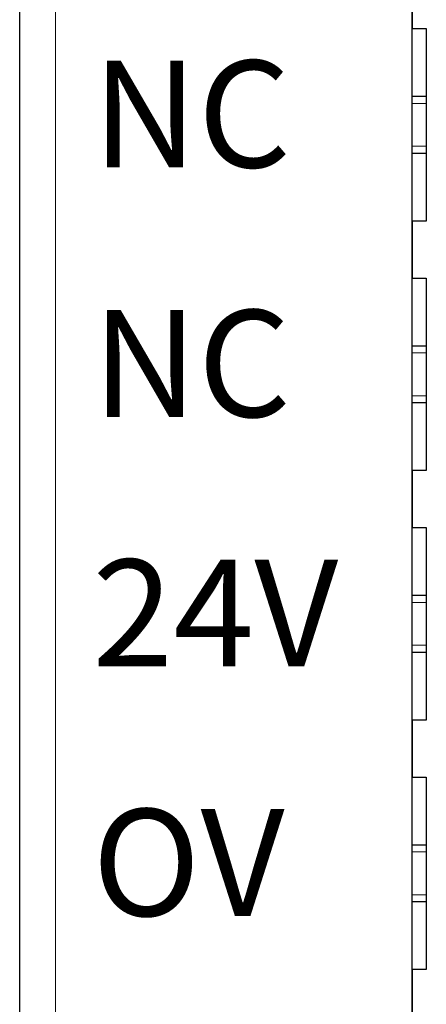
# Model space of a CAD drawing. Units: millimetres. Extents: x 1537 to 2908, y 3850 to 4375.
# Drawn here: x 2537 to 2543, y 4115 to 4129 of the extents above; entities that cross this region are included whole.
import ezdxf

# ---------------------------------------------------------------- set-up
doc = ezdxf.new("R2010")
doc.units = ezdxf.units.MM
doc.layers.add('DIM', color=3, linetype='Continuous', lineweight=13)
doc.layers.add('DWG', color=7, linetype='Continuous', lineweight=30)
doc.styles.add('标准', font='txt')

msp = doc.modelspace()

# ---------------------------------------------------------------- linework, layer by layer
at = {"layer": 'DWG', "linetype": 'Continuous'}
for p, q in [((2537.11622, 4064.92847), (2537.11622, 4166.43148)), ((2542.61622, 4078.57997), (2542.61622, 4150.77997)), ((2542.61622, 4129.47997), (2542.61622, 4128.67997)), ((2542.61622, 4128.67997), (2542.81622, 4128.67997)), ((2542.81622, 4128.67997), (2542.81622, 4125.97997)), ((2542.61627, 4127.72997), (2542.81623, 4127.72997)), ((2542.81623, 4126.92997), (2542.61627, 4126.92997)), ((2542.61622, 4125.97997), (2542.61622, 4125.17997)), ((2542.81622, 4125.97997), (2542.61622, 4125.97997)), ((2542.61622, 4125.17997), (2542.81622, 4125.17997)), ((2542.81622, 4125.17997), (2542.81622, 4122.47997)), ((2542.61627, 4124.22997), (2542.81623, 4124.22997)), ((2542.81623, 4123.42997), (2542.61627, 4123.42997)), ((2542.81622, 4122.47997), (2542.61622, 4122.47997)), ((2542.61622, 4122.47997), (2542.61622, 4121.67997)), ((2542.61622, 4121.67997), (2542.81622, 4121.67997)), ((2542.81622, 4121.67997), (2542.81622, 4118.97997)), ((2542.61627, 4120.72997), (2542.81623, 4120.72997)), ((2542.81623, 4119.92997), (2542.61627, 4119.92997)), ((2542.81622, 4118.97997), (2542.61622, 4118.97997)), ((2542.61622, 4118.97997), (2542.61622, 4118.17997)), ((2542.61622, 4118.17997), (2542.81622, 4118.17997)), ((2542.81622, 4118.17997), (2542.81622, 4115.47997)), ((2542.61627, 4117.22997), (2542.81623, 4117.22997)), ((2542.81623, 4116.42997), (2542.61627, 4116.42997)), ((2542.61622, 4115.47997), (2542.61622, 4114.67997)), ((2542.81622, 4115.47997), (2542.61622, 4115.47997))]:
    msp.add_line(p, q, dxfattribs=at)
at = {"layer": 'DWG', "linetype": 'Continuous', "lineweight": 5}
for p, q in [((2537.61622, 4166.43148), (2537.61622, 4064.92847)), ((2537.61622, 4166.43148), (2537.61622, 4064.92847)), ((2542.81619, 4127.62997), (2542.6162, 4127.62997)), ((2542.6162, 4127.02997), (2542.81619, 4127.02997)), ((2542.81619, 4124.12997), (2542.6162, 4124.12997)), ((2542.6162, 4123.52997), (2542.81619, 4123.52997)), ((2542.81619, 4120.62997), (2542.6162, 4120.62997)), ((2542.6162, 4120.02997), (2542.81619, 4120.02997)), ((2542.81619, 4117.12997), (2542.6162, 4117.12997)), ((2542.6162, 4116.52997), (2542.81619, 4116.52997))]:
    msp.add_line(p, q, dxfattribs=at)

# ---------------------------------------------------------------- texts
at = {"layer": 'DIM', "color": 7, "char_height": 1.5, "width": 14.3127569, "attachment_point": 1, "style": '标准'}
for s, insert in [('\\T1.1;{\\fSimHei|b0|i0|c134|p2;NC}', (2538.13319, 4128.23223)), ('\\T1.1;{\\fSimHei|b0|i0|c134|p2;NC}', (2538.13319, 4124.73223)), ('\\T1.1;{\\fSimHei|b0|i0|c134|p2;24V}', (2538.1332, 4121.23223)), ('\\T1.1;{\\fSimHei|b0|i0|c134|p2;OV}', (2538.1332, 4117.73223))]:
    msp.add_mtext(s, dxfattribs=dict(at, insert=insert))

doc.saveas('drawing.dxf')
